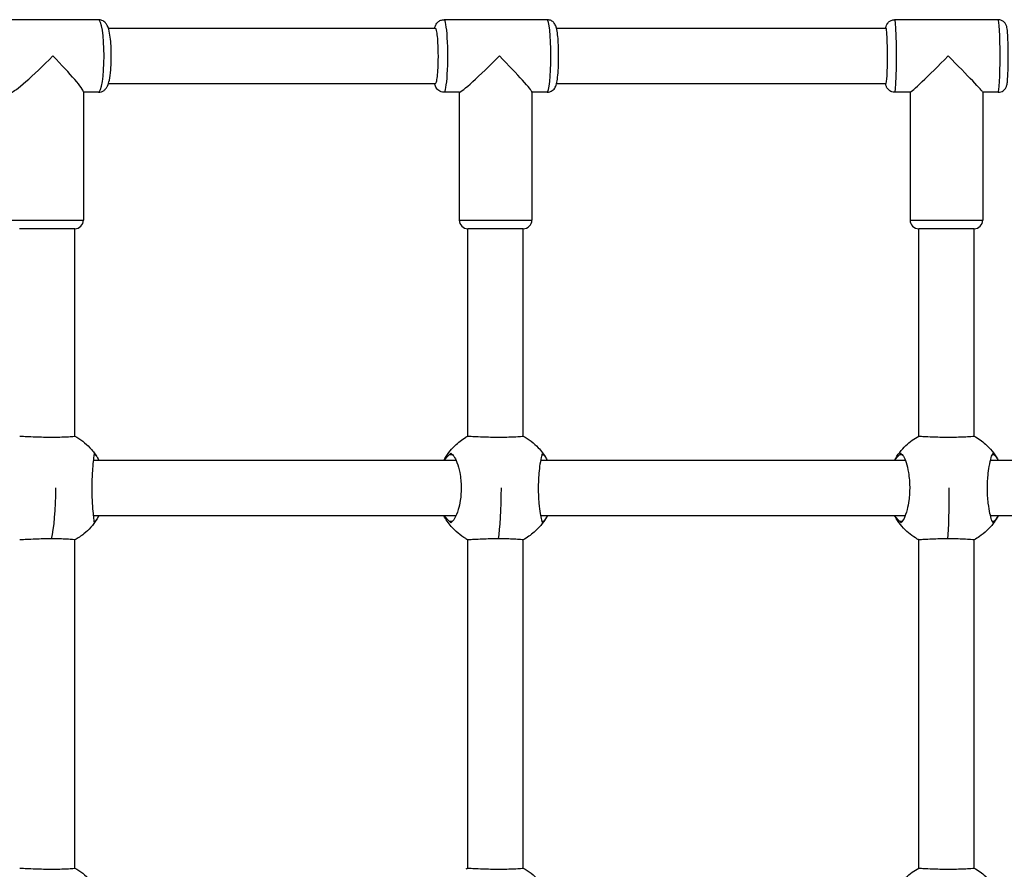
# Model space of a CAD drawing. Units: millimetres. Extents: x -3362 to 3338, y -1845 to 1955.
# Drawn here: x -411 to -126, y 132 to 378 of the extents above; entities that cross this region are included whole.
import ezdxf

# ---------------------------------------------------------------- set-up
doc = ezdxf.new("R2010")
doc.units = ezdxf.units.MM
doc.header["$LTSCALE"] = 33.333333
doc.layers.add('SW_Toestellen', color=2, linetype='Continuous')

msp = doc.modelspace()

# ---------------------------------------------------------------- linework, layer by layer
at = {"layer": 'SW_Toestellen'}
for p, q in [((-388.6, 377.54), (-418.23, 377.54)), ((-258.74, 377.54), (-288.57, 377.54)), ((-128.19, 377.54), (-158.15, 377.54)), ((-291.05, 375.04), (-385.69, 375.04)), ((-160.65, 375.04), (-255.99, 375.04)), ((-392.92, 356.67), (-392.92, 319.54)), ((-388.6, 356.54), (-392.92, 356.54)), ((-385.69, 359.04), (-291.05, 359.04)), ((-284.1, 356.54), (-288.57, 356.54)), ((-284.15, 356.54), (-284.15, 319.54)), ((-263.15, 356.6), (-263.15, 319.54)), ((-258.74, 356.54), (-263.15, 356.54)), ((-255.99, 359.04), (-160.65, 359.04)), ((-153.66, 356.54), (-158.15, 356.54)), ((-153.67, 356.54), (-153.67, 319.54)), ((-132.67, 356.56), (-132.67, 319.54)), ((-128.19, 356.54), (-132.67, 356.54)), ((-413.92, 319.54), (-392.92, 319.54)), ((-284.15, 319.54), (-263.15, 319.54)), ((-153.67, 319.54), (-132.67, 319.54)), ((-395.42, 317.04), (-411.42, 317.04)), ((-395.42, 257.04), (-395.42, 317.04)), ((-281.65, 257.04), (-281.65, 317.04)), ((-265.65, 317.04), (-281.65, 317.04)), ((-265.65, 257.04), (-265.65, 317.04)), ((-151.17, 257.04), (-151.17, 317.04)), ((-135.17, 317.04), (-151.17, 317.04)), ((-135.17, 257.04), (-135.17, 317.04)), ((-389.77, 251.77), (-389.52, 251.77)), ((-286.96, 251.77), (-286.23, 251.77)), ((-260.15, 251.77), (-259.8, 251.77)), ((-156.67, 251.77), (-156.03, 251.77)), ((-129.85, 251.77), (-129.4, 251.77)), ((-288.57, 250.04), (-388.49, 250.04)), ((-158.15, 250.04), (-258.67, 250.04)), ((-27.33, 250.04), (-128.17, 250.04)), ((-388.49, 234.04), (-288.57, 234.04)), ((-258.67, 234.04), (-158.15, 234.04)), ((-128.17, 234.04), (-27.33, 234.04)), ((-389.52, 232.31), (-389.77, 232.31)), ((-286.23, 232.31), (-286.96, 232.31)), ((-259.8, 232.31), (-260.15, 232.31)), ((-156.03, 232.31), (-156.67, 232.31)), ((-129.4, 232.31), (-129.85, 232.31)), ((-395.42, 132.04), (-395.42, 227.05)), ((-281.65, 132.04), (-281.65, 227.05)), ((-265.65, 132.04), (-265.65, 227.05)), ((-151.17, 132.04), (-151.17, 227.04)), ((-135.17, 132.04), (-135.17, 227.04))]:
    msp.add_line(p, q, dxfattribs=at)
for centre, start, end in [((-395.42, 319.54), 270, 0), ((-281.65, 319.54), 180, 270), ((-265.65, 319.54), 270, 0), ((-151.17, 319.54), 180, 270), ((-135.17, 319.54), 270, 0)]:
    msp.add_arc(centre, 2.5, start, end, dxfattribs=at)
for centre, major_axis, ratio, start_param, end_param in [((-388.6, 367.04), (0, 10.5), 0.156434, 3.141593, 6.283185), ((-288.57, 367.04), (0, -10.5), 0.104528, 0, 3.141593), ((-258.74, 367.04), (0, 10.5), 0.104528, 3.141593, 6.283185), ((-158.15, 367.04), (0, -10.5), 0.052336, 0, 3.141593), ((-128.19, 367.04), (0, 10.5), 0.052336, 3.141593, 6.283185), ((-403.42, 367.04), (-10.47, -10.47), 0.078702, 0.07854, 1.649336), ((-403.42, 367.04), (-10.47, 10.47), 0.078702, 3.220132, 4.633849), ((-273.65, 367.04), (-10.49, -10.49), 0.052408, 0.05236, 1.623156), ((-273.65, 367.04), (-10.49, 10.49), 0.052408, 3.193953, 4.660029), ((-143.17, 367.04), (-10.5, -10.5), 0.026186, 0.02618, 1.596976), ((-143.17, 367.04), (-10.5, 10.5), 0.026186, 3.167773, 4.686209), ((-403.42, 242.04), (0, 17), 0.147232, 3.665191, 4.712389), ((-273.65, 242.04), (0, 17), 0.09838, 3.665191, 4.712389), ((-143.17, 242.04), (0, 17), 0.049257, 3.665191, 4.712389)]:
    msp.add_ellipse(centre, major_axis=major_axis, ratio=ratio, start_param=start_param, end_param=end_param, dxfattribs=at)
for points, knots in [([(-388.6, 356.54), (-388.29, 356.54), (-387.97, 356.6), (-387.41, 356.8), (-387.16, 356.95), (-386.72, 357.28), (-386.54, 357.46), (-386.2, 357.9), (-386.07, 358.13), (-385.69, 358.91), (-385.56, 359.43), (-385.24, 360.88), (-385.11, 361.9), (-384.94, 363.91), (-384.89, 364.84), (-384.84, 366.74), (-384.85, 367.69), (-384.9, 369.54), (-384.96, 370.44), (-385.11, 372.14), (-385.21, 372.93), (-385.5, 374.47), (-385.63, 375.13), (-386.17, 376.13), (-386.32, 376.37), (-386.8, 376.88), (-387.11, 377.15), (-387.87, 377.46), (-388.22, 377.54), (-388.59, 377.54), (-388.6, 377.54), (-388.6, 377.54)], [3.141593, 3.141593, 3.141593, 3.141593, 3.196663, 3.196663, 3.257439, 3.257439, 3.335491, 3.335491, 3.455765, 3.455765, 3.765475, 3.765475, 4.217576, 4.217576, 4.564663, 4.564663, 4.900721, 4.900721, 5.237315, 5.237315, 5.586389, 5.586389, 5.999573, 5.999573, 6.118541, 6.118541, 6.219085, 6.219085, 6.281785, 6.281785, 6.283185, 6.283185, 6.283185, 6.283185]), ([(-291.32, 375.04), (-291.31, 375.07), (-291.3, 375.09), (-291.22, 375.41), (-291.15, 375.69), (-290.86, 376.21), (-290.78, 376.34), (-290.52, 376.69), (-290.31, 376.93), (-289.7, 377.3), (-289.38, 377.44), (-288.88, 377.53), (-288.72, 377.54), (-288.57, 377.54)], [5.8899008, 5.8899008, 5.8899008, 5.8899008, 5.9045124, 5.9045124, 6.0938489, 6.0938489, 6.1481764, 6.1481764, 6.2189829, 6.2189829, 6.2647856, 6.2647856, 6.2831853, 6.2831853, 6.2831853, 6.2831853]), ([(-258.74, 356.54), (-258.45, 356.54), (-258.16, 356.59), (-257.64, 356.77), (-257.41, 356.9), (-257.01, 357.18), (-256.85, 357.34), (-256.57, 357.67), (-256.47, 357.84), (-256.26, 358.21), (-256.19, 358.4), (-255.93, 359.15), (-255.85, 359.67), (-255.65, 361.06), (-255.57, 361.94), (-255.47, 363.74), (-255.43, 364.64), (-255.4, 366.46), (-255.4, 367.38), (-255.42, 369.19), (-255.45, 370.07), (-255.54, 371.72), (-255.61, 372.49), (-255.76, 373.92), (-255.86, 374.53), (-256.09, 375.41), (-256.16, 375.69), (-256.45, 376.21), (-256.53, 376.34), (-256.79, 376.69), (-257, 376.93), (-257.61, 377.3), (-257.93, 377.44), (-258.43, 377.53), (-258.58, 377.54), (-258.74, 377.54)], [3.141593, 3.141593, 3.141593, 3.141593, 3.176727, 3.176727, 3.215361, 3.215361, 3.264003, 3.264003, 3.329309, 3.329309, 3.43637, 3.43637, 3.788375, 3.788375, 4.192617, 4.192617, 4.532346, 4.532346, 4.863539, 4.863539, 5.194471, 5.194471, 5.532525, 5.532525, 5.904512, 5.904512, 6.093849, 6.093849, 6.148176, 6.148176, 6.218983, 6.218983, 6.264786, 6.264786, 6.283185, 6.283185, 6.283185, 6.283185]), ([(-160.75, 375.04), (-160.74, 375.13), (-160.72, 375.22), (-160.67, 375.47), (-160.64, 375.63), (-160.45, 376.09), (-160.37, 376.27), (-160.04, 376.71), (-159.85, 376.93), (-159.28, 377.29), (-158.98, 377.43), (-158.48, 377.53), (-158.31, 377.54), (-158.15, 377.54)], [5.9674401, 5.9674401, 5.9674401, 5.9674401, 6.0363434, 6.0363434, 6.1597643, 6.1597643, 6.2144432, 6.2144432, 6.2498885, 6.2498885, 6.2731268, 6.2731268, 6.2831853, 6.2831853, 6.2831853, 6.2831853]), ([(-128.19, 356.54), (-127.92, 356.54), (-127.65, 356.59), (-127.16, 356.75), (-126.94, 356.87), (-126.55, 357.13), (-126.4, 357.28), (-126.13, 357.59), (-126.04, 357.73), (-125.89, 358), (-125.84, 358.11), (-125.75, 358.35), (-125.72, 358.46), (-125.63, 358.79), (-125.6, 358.97), (-125.52, 359.56), (-125.48, 360.01), (-125.4, 361.19), (-125.36, 361.94), (-125.31, 363.55), (-125.3, 364.39), (-125.27, 366.13), (-125.27, 367.02), (-125.28, 368.78), (-125.29, 369.64), (-125.33, 371.26), (-125.36, 372.01), (-125.43, 373.36), (-125.47, 373.94), (-125.55, 374.75), (-125.58, 375.01), (-125.68, 375.47), (-125.7, 375.63), (-125.9, 376.09), (-125.97, 376.27), (-126.3, 376.71), (-126.49, 376.93), (-127.06, 377.29), (-127.36, 377.43), (-127.87, 377.53), (-128.03, 377.54), (-128.19, 377.54)], [3.141593, 3.141593, 3.141593, 3.141593, 3.158569, 3.158569, 3.177258, 3.177258, 3.201329, 3.201329, 3.234105, 3.234105, 3.275802, 3.275802, 3.337619, 3.337619, 3.488422, 3.488422, 3.802582, 3.802582, 4.161522, 4.161522, 4.492335, 4.492335, 4.818219, 4.818219, 5.143586, 5.143586, 5.471783, 5.471783, 5.812434, 5.812434, 6.036343, 6.036343, 6.159764, 6.159764, 6.214443, 6.214443, 6.249889, 6.249889, 6.273127, 6.273127, 6.283185, 6.283185, 6.283185, 6.283185]), ([(-291.05, 359.04), (-290.95, 359.04), (-290.86, 359.21), (-290.66, 359.88), (-290.57, 360.43), (-290.41, 361.83), (-290.34, 362.68), (-290.27, 364.15), (-290.25, 364.71), (-290.22, 365.86), (-290.21, 366.45), (-290.21, 367.04), (-290.21, 368.08), (-290.24, 369.12), (-290.32, 371.04), (-290.38, 371.92), (-290.53, 373.4), (-290.62, 373.99), (-290.82, 374.81), (-290.93, 375.03), (-291.04, 375.04), (-291.05, 375.04), (-291.05, 375.04)], [3.781745, 3.781745, 3.781745, 3.781745, 4.061842, 4.061842, 4.374802, 4.374802, 4.687646, 4.687646, 4.864626, 4.864626, 5.04168, 5.04168, 5.04168, 5.354124, 5.354124, 5.666387, 5.666387, 5.978518, 5.978518, 6.290585, 6.290585, 6.302248, 6.302248, 6.302248, 6.302248]), ([(-160.65, 359.04), (-160.6, 359.04), (-160.55, 359.21), (-160.45, 359.88), (-160.4, 360.43), (-160.32, 361.83), (-160.29, 362.68), (-160.25, 364.15), (-160.24, 364.71), (-160.23, 365.86), (-160.23, 366.45), (-160.23, 367.04), (-160.23, 368.08), (-160.24, 369.12), (-160.28, 371.04), (-160.31, 371.92), (-160.39, 373.4), (-160.43, 373.99), (-160.53, 374.81), (-160.58, 375.03), (-160.64, 375.04), (-160.64, 375.04), (-160.65, 375.04)], [3.781745, 3.781745, 3.781745, 3.781745, 4.061806, 4.061806, 4.37478, 4.37478, 4.687642, 4.687642, 4.864621, 4.864621, 5.04168, 5.04168, 5.04168, 5.35412, 5.35412, 5.666369, 5.666369, 5.978484, 5.978484, 6.290542, 6.290542, 6.302248, 6.302248, 6.302248, 6.302248]), ([(-288.57, 356.54), (-288.86, 356.54), (-289.15, 356.59), (-289.67, 356.77), (-289.9, 356.9), (-290.3, 357.18), (-290.46, 357.34), (-290.74, 357.67), (-290.84, 357.84), (-291.05, 358.21), (-291.12, 358.4), (-291.23, 358.74), (-291.28, 358.89), (-291.32, 359.04)], [3.1415927, 3.1415927, 3.1415927, 3.1415927, 3.1767271, 3.1767271, 3.2153614, 3.2153614, 3.264003, 3.264003, 3.3293089, 3.3293089, 3.4363704, 3.4363704, 3.5348771, 3.5348771, 3.5348771, 3.5348771]), ([(-158.15, 356.54), (-158.42, 356.54), (-158.7, 356.59), (-159.19, 356.75), (-159.4, 356.87), (-159.8, 357.13), (-159.95, 357.28), (-160.21, 357.59), (-160.3, 357.73), (-160.45, 358), (-160.5, 358.11), (-160.59, 358.35), (-160.63, 358.46), (-160.7, 358.75), (-160.73, 358.89), (-160.75, 359.04)], [3.1415927, 3.1415927, 3.1415927, 3.1415927, 3.1585688, 3.1585688, 3.1772584, 3.1772584, 3.2013292, 3.2013292, 3.2341052, 3.2341052, 3.2758017, 3.2758017, 3.3376194, 3.3376194, 3.4573379, 3.4573379, 3.4573379, 3.4573379]), ([(-411.37, 257.04), (-411.3, 257.04), (-411.15, 257.04), (-410.56, 257.02), (-410, 256.99), (-408.56, 256.92), (-407.7, 256.88), (-406.04, 256.83), (-405.29, 256.8), (-403.96, 256.78), (-403.4, 256.77), (-402.34, 256.76), (-401.84, 256.76), (-400.79, 256.77), (-400.26, 256.78), (-399.02, 256.81), (-398.36, 256.83), (-397.02, 256.9), (-396.43, 256.93), (-395.63, 257), (-395.43, 257.02), (-395.42, 257.03), (-395.42, 257.04), (-395.42, 257.04), (-395.42, 257.04)], [2.612488, 2.612488, 2.612488, 2.612488, 2.81059, 2.81059, 3.127874, 3.127874, 3.443345, 3.443345, 3.677109, 3.677109, 3.844784, 3.844784, 3.996865, 3.996865, 4.168377, 4.168377, 4.413993, 4.413993, 4.733323, 4.733323, 5.040454, 5.040454, 5.040454, 5.046948, 5.046948, 5.046948, 5.046948]), ([(-395.42, 257.04), (-393.81, 256.17), (-392.32, 255.03), (-390.34, 252.94), (-389.69, 252.1), (-389.12, 251.21)], [0.2395858, 0.2395858, 0.2395858, 0.2395858, 0.7878278, 0.7878278, 1.1043226, 1.1043226, 1.1043226, 1.1043226]), ([(-288.64, 250.04), (-287.81, 251.6), (-286.73, 253.04), (-284.49, 255.2), (-283.41, 256.03), (-282.25, 256.7)], [0.4942315, 0.4942315, 0.4942315, 0.4942315, 1.0234153, 1.0234153, 1.4261037, 1.4261037, 1.4261037, 1.4261037]), ([(-281.64, 257.04), (-281.61, 257.04), (-281.49, 257.04), (-280.98, 257.02), (-280.47, 256.99), (-279.12, 256.92), (-278.29, 256.88), (-276.67, 256.83), (-275.93, 256.8), (-274.61, 256.78), (-274.06, 256.77), (-272.99, 256.76), (-272.49, 256.76), (-271.43, 256.77), (-270.89, 256.78), (-269.62, 256.81), (-268.93, 256.83), (-267.53, 256.9), (-266.88, 256.93), (-265.99, 257), (-265.73, 257.02), (-265.67, 257.03), (-265.66, 257.04), (-265.65, 257.04), (-265.65, 257.04)], [2.612488, 2.612488, 2.612488, 2.612488, 2.81059, 2.81059, 3.127874, 3.127874, 3.443345, 3.443345, 3.677109, 3.677109, 3.844784, 3.844784, 3.996865, 3.996865, 4.168377, 4.168377, 4.413993, 4.413993, 4.733323, 4.733323, 5.040454, 5.040454, 5.040454, 5.088902, 5.088902, 5.088902, 5.088902]), ([(-265.65, 257.04), (-264.04, 256.18), (-262.54, 255.03), (-260.4, 252.76), (-259.61, 251.7), (-258.96, 250.58)], [0.1896417, 0.1896417, 0.1896417, 0.1896417, 0.7392465, 0.7392465, 1.1282058, 1.1282058, 1.1282058, 1.1282058]), ([(-158.17, 250.04), (-157.32, 251.65), (-156.19, 253.13), (-153.77, 255.42), (-152.51, 256.33), (-151.17, 257.04)], [0.276526, 0.276526, 0.276526, 0.276526, 0.821534, 0.821534, 1.277043, 1.277043, 1.277043, 1.277043]), ([(-151.17, 257.04), (-151.17, 257.04), (-151.09, 257.04), (-150.67, 257.02), (-150.2, 256.99), (-148.94, 256.92), (-148.15, 256.88), (-146.57, 256.83), (-145.85, 256.8), (-144.55, 256.78), (-143.99, 256.77), (-142.93, 256.76), (-142.42, 256.76), (-141.36, 256.77), (-140.8, 256.78), (-139.51, 256.81), (-138.79, 256.83), (-137.33, 256.9), (-136.64, 256.93), (-135.65, 257), (-135.34, 257.02), (-135.22, 257.03), (-135.19, 257.04), (-135.17, 257.04), (-135.17, 257.04)], [2.615405, 2.615405, 2.615405, 2.615405, 2.81059, 2.81059, 3.127874, 3.127874, 3.443345, 3.443345, 3.677109, 3.677109, 3.844784, 3.844784, 3.996865, 3.996865, 4.168377, 4.168377, 4.413993, 4.413993, 4.733323, 4.733323, 5.040454, 5.040454, 5.040454, 5.13093, 5.13093, 5.13093, 5.13093]), ([(-135.17, 257.04), (-133.98, 256.41), (-132.86, 255.62), (-130.49, 253.51), (-129.32, 252.06), (-128.33, 250.33), (-128.24, 250.17), (-128.16, 250.02)], [0.134251, 0.134251, 0.134251, 0.134251, 0.539517, 0.539517, 1.085358, 1.085358, 1.138205, 1.138205, 1.138205, 1.138205]), ([(-389.75, 232.1), (-389.76, 232.23), (-389.8, 232.49), (-389.89, 233.31), (-389.96, 233.92), (-390.12, 235.5), (-390.2, 236.5), (-390.32, 238.3), (-390.35, 239.03), (-390.4, 240.42), (-390.41, 241.07), (-390.42, 242.36), (-390.41, 242.99), (-390.38, 244.33), (-390.36, 245.02), (-390.27, 246.61), (-390.21, 247.49), (-390.05, 249.33), (-389.96, 250.21), (-389.82, 251.43), (-389.77, 251.81), (-389.75, 251.99)], [-2.94494, -2.94494, -2.94494, -2.94494, -2.668119, -2.668119, -2.330984, -2.330984, -1.956429, -1.956429, -1.723335, -1.723335, -1.527565, -1.527565, -1.335838, -1.335838, -1.121395, -1.121395, -0.818436, -0.818436, -0.407725, -0.407725, -0.044628, -0.044628, -0.044628, -0.044628]), ([(-389.52, 251.77), (-389.57, 251.83), (-389.61, 251.88), (-389.67, 251.95), (-389.7, 251.98), (-389.73, 252), (-389.74, 252), (-389.75, 251.99)], [-0.09474273, -0.09474273, -0.09474273, -0.09474273, -0.06200739, -0.06200739, -0.03313228, -0.03313228, -0.0040367, -0.0040367, -0.0040367, -0.0040367]), ([(-389.52, 251.77), (-389.22, 251.38), (-388.94, 250.94), (-388.62, 250.31), (-388.54, 250.16), (-388.48, 250)], [-2.4166482, -2.4166482, -2.4166482, -2.4166482, -2.1960082, -2.1960082, -2.1300506, -2.1300506, -2.1300506, -2.1300506]), ([(-286.53, 251.99), (-286.54, 252), (-286.56, 252), (-286.62, 251.99), (-286.66, 251.98), (-286.77, 251.92), (-286.86, 251.86), (-286.96, 251.77)], [-0.09108593, -0.09108593, -0.09108593, -0.09108593, -0.07153712, -0.07153712, -0.04713461, -0.04713461, -0.00000053, -0.00000053, -0.00000053, -0.00000053]), ([(-286.53, 251.99), (-286.27, 251.85), (-286.01, 251.6), (-285.43, 250.78), (-285.12, 250.17), (-284.52, 248.58), (-284.23, 247.59), (-283.89, 245.78), (-283.78, 245.05), (-283.65, 243.67), (-283.62, 243.02), (-283.6, 241.73), (-283.62, 241.09), (-283.7, 239.76), (-283.78, 239.07), (-284.03, 237.47), (-284.22, 236.6), (-284.76, 234.76), (-285.13, 233.88), (-285.85, 232.66), (-286.19, 232.27), (-286.53, 232.1)], [-2.94494, -2.94494, -2.94494, -2.94494, -2.668119, -2.668119, -2.330984, -2.330984, -1.956429, -1.956429, -1.723335, -1.723335, -1.527565, -1.527565, -1.335838, -1.335838, -1.121395, -1.121395, -0.818436, -0.818436, -0.407725, -0.407725, -0.044628, -0.044628, -0.044628, -0.044628]), ([(-260.07, 232.1), (-260.13, 232.23), (-260.21, 232.49), (-260.4, 233.31), (-260.52, 233.92), (-260.77, 235.5), (-260.9, 236.5), (-261.06, 238.3), (-261.11, 239.03), (-261.17, 240.42), (-261.19, 241.07), (-261.2, 242.36), (-261.19, 242.99), (-261.15, 244.33), (-261.11, 245.02), (-261, 246.61), (-260.9, 247.49), (-260.67, 249.33), (-260.52, 250.21), (-260.26, 251.43), (-260.15, 251.81), (-260.07, 251.99)], [-2.94494, -2.94494, -2.94494, -2.94494, -2.668119, -2.668119, -2.330984, -2.330984, -1.956429, -1.956429, -1.723335, -1.723335, -1.527565, -1.527565, -1.335838, -1.335838, -1.121395, -1.121395, -0.818436, -0.818436, -0.407725, -0.407725, -0.044628, -0.044628, -0.044628, -0.044628]), ([(-259.8, 251.77), (-259.85, 251.83), (-259.89, 251.88), (-259.97, 251.95), (-260, 251.98), (-260.05, 252), (-260.06, 252), (-260.07, 251.99)], [-0.09474273, -0.09474273, -0.09474273, -0.09474273, -0.06200739, -0.06200739, -0.03313228, -0.03313228, -0.0040367, -0.0040367, -0.0040367, -0.0040367]), ([(-259.8, 251.77), (-259.47, 251.38), (-259.16, 250.94), (-258.81, 250.31), (-258.73, 250.16), (-258.65, 250)], [-2.4166482, -2.4166482, -2.4166482, -2.4166482, -2.1960082, -2.1960082, -2.1300506, -2.1300506, -2.1300506, -2.1300506]), ([(-156.28, 251.99), (-156.29, 252), (-156.31, 252), (-156.36, 251.99), (-156.39, 251.98), (-156.5, 251.92), (-156.58, 251.86), (-156.67, 251.77)], [-0.09108593, -0.09108593, -0.09108593, -0.09108593, -0.07153712, -0.07153712, -0.04713461, -0.04713461, -0.00000053, -0.00000053, -0.00000053, -0.00000053]), ([(-156.28, 251.99), (-156.07, 251.85), (-155.85, 251.6), (-155.37, 250.78), (-155.11, 250.17), (-154.59, 248.58), (-154.34, 247.59), (-154.04, 245.78), (-153.95, 245.05), (-153.84, 243.67), (-153.81, 243.02), (-153.79, 241.73), (-153.81, 241.09), (-153.88, 239.76), (-153.95, 239.07), (-154.16, 237.47), (-154.33, 236.6), (-154.8, 234.76), (-155.11, 233.88), (-155.72, 232.66), (-156.01, 232.27), (-156.28, 232.1)], [-2.94494, -2.94494, -2.94494, -2.94494, -2.668119, -2.668119, -2.330984, -2.330984, -1.956429, -1.956429, -1.723335, -1.723335, -1.527565, -1.527565, -1.335838, -1.335838, -1.121395, -1.121395, -0.818436, -0.818436, -0.407725, -0.407725, -0.044628, -0.044628, -0.044628, -0.044628]), ([(-129.71, 232.1), (-129.82, 232.23), (-129.95, 232.49), (-130.24, 233.31), (-130.41, 233.92), (-130.75, 235.5), (-130.91, 236.5), (-131.12, 238.3), (-131.19, 239.03), (-131.27, 240.42), (-131.29, 241.07), (-131.3, 242.36), (-131.29, 242.99), (-131.23, 244.33), (-131.19, 245.02), (-131.04, 246.61), (-130.92, 247.49), (-130.61, 249.33), (-130.4, 250.21), (-130.03, 251.43), (-129.86, 251.81), (-129.71, 251.99)], [-2.94494, -2.94494, -2.94494, -2.94494, -2.668119, -2.668119, -2.330984, -2.330984, -1.956429, -1.956429, -1.723335, -1.723335, -1.527565, -1.527565, -1.335838, -1.335838, -1.121395, -1.121395, -0.818436, -0.818436, -0.407725, -0.407725, -0.044628, -0.044628, -0.044628, -0.044628]), ([(-129.4, 251.77), (-129.45, 251.83), (-129.5, 251.88), (-129.59, 251.95), (-129.62, 251.98), (-129.68, 252), (-129.7, 252), (-129.71, 251.99)], [-0.09474273, -0.09474273, -0.09474273, -0.09474273, -0.06200739, -0.06200739, -0.03313228, -0.03313228, -0.0040367, -0.0040367, -0.0040367, -0.0040367]), ([(-129.4, 251.77), (-129.04, 251.38), (-128.71, 250.94), (-128.32, 250.31), (-128.24, 250.16), (-128.15, 250)], [-2.4166482, -2.4166482, -2.4166482, -2.4166482, -2.1960082, -2.1960082, -2.1300506, -2.1300506, -2.1300506, -2.1300506]), ([(-282.25, 227.38), (-283.83, 228.31), (-285.28, 229.51), (-287.32, 231.86), (-288.05, 232.92), (-288.64, 234.04)], [0, 0, 0, 0, 0.550918, 0.550918, 0.9318272, 0.9318272, 0.9318272, 0.9318272]), ([(-286.96, 232.31), (-287.39, 232.7), (-287.79, 233.14), (-288.27, 233.78), (-288.37, 233.93), (-288.48, 234.08)], [-2.4166482, -2.4166482, -2.4166482, -2.4166482, -2.1960082, -2.1960082, -2.1300506, -2.1300506, -2.1300506, -2.1300506]), ([(-151.17, 227.04), (-151.25, 227.09), (-151.33, 227.13), (-151.65, 227.3), (-151.88, 227.44), (-152.81, 228.02), (-153.48, 228.5), (-155.51, 230.2), (-156.73, 231.63), (-157.85, 233.47), (-158.02, 233.75), (-158.17, 234.04)], [0.005553, 0.005553, 0.005553, 0.005553, 0.032749, 0.032749, 0.114357, 0.114357, 0.359752, 0.359752, 0.909003, 0.909003, 1.007202, 1.007202, 1.007202, 1.007202]), ([(-156.67, 232.31), (-157.08, 232.7), (-157.46, 233.14), (-157.91, 233.78), (-158.01, 233.93), (-158.1, 234.08)], [-2.4166482, -2.4166482, -2.4166482, -2.4166482, -2.1960082, -2.1960082, -2.1300506, -2.1300506, -2.1300506, -2.1300506]), ([(-128.16, 234.07), (-128.27, 233.87), (-128.38, 233.67), (-128.84, 232.87), (-129.23, 232.3), (-130.75, 230.29), (-132.12, 229), (-134.13, 227.64), (-134.64, 227.32), (-135.17, 227.04)], [0.022889, 0.022889, 0.022889, 0.022889, 0.091568, 0.091568, 0.297943, 0.297943, 0.847853, 0.847853, 1.027541, 1.027541, 1.027541, 1.027541]), ([(-389.12, 232.88), (-390.11, 231.33), (-391.37, 229.92), (-393.62, 228.12), (-394.5, 227.54), (-395.42, 227.05)], [0, 0, 0, 0, 0.5513876, 0.5513876, 0.8647121, 0.8647121, 0.8647121, 0.8647121]), ([(-389.75, 232.1), (-389.75, 232.09), (-389.74, 232.09), (-389.72, 232.09), (-389.7, 232.1), (-389.64, 232.16), (-389.59, 232.23), (-389.52, 232.31)], [-0.09108593, -0.09108593, -0.09108593, -0.09108593, -0.07153712, -0.07153712, -0.04713461, -0.04713461, -0.00000053, -0.00000053, -0.00000053, -0.00000053]), ([(-286.96, 232.31), (-286.89, 232.25), (-286.83, 232.2), (-286.72, 232.13), (-286.67, 232.11), (-286.59, 232.08), (-286.55, 232.08), (-286.53, 232.1)], [-0.09474273, -0.09474273, -0.09474273, -0.09474273, -0.06200739, -0.06200739, -0.03313228, -0.03313228, -0.0040367, -0.0040367, -0.0040367, -0.0040367]), ([(-258.96, 233.5), (-259.89, 231.91), (-261.09, 230.46), (-263.44, 228.4), (-264.52, 227.65), (-265.65, 227.04)], [0, 0, 0, 0, 0.5513714, 0.5513714, 0.9385535, 0.9385535, 0.9385535, 0.9385535]), ([(-260.07, 232.1), (-260.06, 232.09), (-260.05, 232.09), (-260.03, 232.09), (-260.01, 232.1), (-259.93, 232.16), (-259.87, 232.23), (-259.8, 232.31)], [-0.09108593, -0.09108593, -0.09108593, -0.09108593, -0.07153712, -0.07153712, -0.04713461, -0.04713461, -0.00000053, -0.00000053, -0.00000053, -0.00000053]), ([(-156.67, 232.31), (-156.61, 232.25), (-156.55, 232.2), (-156.45, 232.13), (-156.4, 232.11), (-156.33, 232.08), (-156.3, 232.08), (-156.28, 232.1)], [-0.09474273, -0.09474273, -0.09474273, -0.09474273, -0.06200739, -0.06200739, -0.03313228, -0.03313228, -0.0040367, -0.0040367, -0.0040367, -0.0040367]), ([(-129.71, 232.1), (-129.7, 232.09), (-129.69, 232.09), (-129.66, 232.09), (-129.63, 232.1), (-129.55, 232.16), (-129.48, 232.23), (-129.4, 232.31)], [-0.09108593, -0.09108593, -0.09108593, -0.09108593, -0.07153712, -0.07153712, -0.04713461, -0.04713461, -0.00000053, -0.00000053, -0.00000053, -0.00000053]), ([(-402.17, 227.32), (-402.4, 227.32), (-402.64, 227.32), (-403.44, 227.31), (-404, 227.31), (-405.33, 227.28), (-406.09, 227.26), (-407.77, 227.2), (-408.63, 227.16), (-410.01, 227.09), (-410.53, 227.07), (-411.14, 227.04), (-411.3, 227.04), (-411.37, 227.04)], [1.127607, 1.127607, 1.127607, 1.127607, 1.198892, 1.198892, 1.367298, 1.367298, 1.603339, 1.603339, 1.922597, 1.922597, 2.219819, 2.219819, 2.427915, 2.427915, 2.427915, 2.427915]), ([(-395.42, 227.05), (-395.42, 227.05), (-395.42, 227.05), (-395.42, 227.05), (-395.43, 227.06), (-395.65, 227.09), (-396.47, 227.15), (-397.07, 227.19), (-398.4, 227.25), (-399.07, 227.28), (-400.29, 227.3), (-400.83, 227.31), (-401.64, 227.32), (-401.9, 227.32), (-402.17, 227.32)], [5.033953, 5.033953, 5.033953, 5.033953, 5.040447, 5.040447, 5.040447, 5.357761, 5.357761, 5.673465, 5.673465, 5.916587, 5.916587, 6.087285, 6.087285, 6.168055, 6.168055, 6.168055, 6.168055]), ([(-272.82, 227.32), (-273.05, 227.32), (-273.29, 227.32), (-274.09, 227.31), (-274.65, 227.31), (-275.97, 227.28), (-276.72, 227.26), (-278.35, 227.2), (-279.18, 227.16), (-280.48, 227.09), (-280.96, 227.07), (-281.48, 227.04), (-281.6, 227.04), (-281.64, 227.04)], [1.127607, 1.127607, 1.127607, 1.127607, 1.198892, 1.198892, 1.367298, 1.367298, 1.603339, 1.603339, 1.922597, 1.922597, 2.219819, 2.219819, 2.427915, 2.427915, 2.427915, 2.427915]), ([(-265.65, 227.05), (-265.65, 227.05), (-265.66, 227.05), (-265.67, 227.05), (-265.73, 227.06), (-266.01, 227.09), (-266.93, 227.15), (-267.58, 227.19), (-268.98, 227.25), (-269.66, 227.28), (-270.92, 227.3), (-271.46, 227.31), (-272.28, 227.32), (-272.55, 227.32), (-272.82, 227.32)], [4.992004, 4.992004, 4.992004, 4.992004, 5.040447, 5.040447, 5.040447, 5.357761, 5.357761, 5.673465, 5.673465, 5.916587, 5.916587, 6.087285, 6.087285, 6.168055, 6.168055, 6.168055, 6.168055]), ([(-142.75, 227.32), (-142.99, 227.32), (-143.23, 227.32), (-144.03, 227.31), (-144.58, 227.31), (-145.89, 227.28), (-146.62, 227.26), (-148.21, 227.2), (-149, 227.16), (-150.21, 227.09), (-150.64, 227.07), (-151.08, 227.04), (-151.17, 227.04), (-151.17, 227.04)], [1.127607, 1.127607, 1.127607, 1.127607, 1.198892, 1.198892, 1.367298, 1.367298, 1.603339, 1.603339, 1.922597, 1.922597, 2.219819, 2.219819, 2.424998, 2.424998, 2.424998, 2.424998]), ([(-135.17, 227.04), (-135.17, 227.04), (-135.19, 227.05), (-135.22, 227.05), (-135.34, 227.06), (-135.67, 227.09), (-136.69, 227.15), (-137.38, 227.19), (-138.84, 227.25), (-139.55, 227.28), (-140.84, 227.3), (-141.39, 227.31), (-142.22, 227.32), (-142.49, 227.32), (-142.75, 227.32)], [4.949988, 4.949988, 4.949988, 4.949988, 5.040447, 5.040447, 5.040447, 5.357761, 5.357761, 5.673465, 5.673465, 5.916587, 5.916587, 6.087285, 6.087285, 6.168055, 6.168055, 6.168055, 6.168055]), ([(-411.37, 132.04), (-411.3, 132.04), (-411.15, 132.04), (-410.56, 132.02), (-410, 131.99), (-408.56, 131.92), (-407.7, 131.88), (-406.04, 131.83), (-405.29, 131.8), (-403.96, 131.78), (-403.4, 131.77), (-402.34, 131.76), (-401.84, 131.76), (-400.79, 131.77), (-400.26, 131.78), (-399.02, 131.81), (-398.36, 131.83), (-397.02, 131.9), (-396.43, 131.93), (-395.63, 132), (-395.43, 132.02), (-395.42, 132.03), (-395.42, 132.04), (-395.42, 132.04), (-395.42, 132.04)], [2.612488, 2.612488, 2.612488, 2.612488, 2.81059, 2.81059, 3.127874, 3.127874, 3.443345, 3.443345, 3.677109, 3.677109, 3.844784, 3.844784, 3.996865, 3.996865, 4.168377, 4.168377, 4.413993, 4.413993, 4.733323, 4.733323, 5.040454, 5.040454, 5.040454, 5.046948, 5.046948, 5.046948, 5.046948]), ([(-395.42, 132.04), (-393.81, 131.17), (-392.32, 130.03), (-390.34, 127.94), (-389.69, 127.1), (-389.12, 126.21)], [0.2395858, 0.2395858, 0.2395858, 0.2395858, 0.7878278, 0.7878278, 1.1043226, 1.1043226, 1.1043226, 1.1043226]), ([(-281.64, 132.04), (-281.61, 132.04), (-281.49, 132.04), (-280.98, 132.02), (-280.47, 131.99), (-279.12, 131.92), (-278.29, 131.88), (-276.67, 131.83), (-275.93, 131.8), (-274.61, 131.78), (-274.06, 131.77), (-272.99, 131.76), (-272.49, 131.76), (-271.43, 131.77), (-270.89, 131.78), (-269.62, 131.81), (-268.93, 131.83), (-267.53, 131.9), (-266.88, 131.93), (-265.99, 132), (-265.73, 132.02), (-265.67, 132.03), (-265.66, 132.04), (-265.65, 132.04), (-265.65, 132.04)], [2.612488, 2.612488, 2.612488, 2.612488, 2.81059, 2.81059, 3.127874, 3.127874, 3.443345, 3.443345, 3.677109, 3.677109, 3.844784, 3.844784, 3.996865, 3.996865, 4.168377, 4.168377, 4.413993, 4.413993, 4.733323, 4.733323, 5.040454, 5.040454, 5.040454, 5.088902, 5.088902, 5.088902, 5.088902]), ([(-265.65, 132.04), (-264.04, 131.18), (-262.54, 130.03), (-260.4, 127.76), (-259.61, 126.7), (-258.96, 125.58)], [0.1896417, 0.1896417, 0.1896417, 0.1896417, 0.7392465, 0.7392465, 1.1282058, 1.1282058, 1.1282058, 1.1282058]), ([(-158.17, 125.04), (-157.32, 126.65), (-156.19, 128.13), (-153.77, 130.42), (-152.51, 131.33), (-151.17, 132.04)], [0.276526, 0.276526, 0.276526, 0.276526, 0.821534, 0.821534, 1.277043, 1.277043, 1.277043, 1.277043]), ([(-151.17, 132.04), (-151.17, 132.04), (-151.09, 132.04), (-150.67, 132.02), (-150.2, 131.99), (-148.94, 131.92), (-148.15, 131.88), (-146.57, 131.83), (-145.85, 131.8), (-144.55, 131.78), (-143.99, 131.77), (-142.93, 131.76), (-142.42, 131.76), (-141.36, 131.77), (-140.8, 131.78), (-139.51, 131.81), (-138.79, 131.83), (-137.33, 131.9), (-136.64, 131.93), (-135.65, 132), (-135.34, 132.02), (-135.22, 132.03), (-135.19, 132.04), (-135.17, 132.04), (-135.17, 132.04)], [2.615405, 2.615405, 2.615405, 2.615405, 2.81059, 2.81059, 3.127874, 3.127874, 3.443345, 3.443345, 3.677109, 3.677109, 3.844784, 3.844784, 3.996865, 3.996865, 4.168377, 4.168377, 4.413993, 4.413993, 4.733323, 4.733323, 5.040454, 5.040454, 5.040454, 5.13093, 5.13093, 5.13093, 5.13093]), ([(-135.17, 132.04), (-133.98, 131.41), (-132.86, 130.62), (-130.49, 128.51), (-129.32, 127.06), (-128.33, 125.33), (-128.24, 125.17), (-128.16, 125.02)], [0.134251, 0.134251, 0.134251, 0.134251, 0.539517, 0.539517, 1.085358, 1.085358, 1.138205, 1.138205, 1.138205, 1.138205])]:
    msp.add_open_spline(points, degree=3, knots=knots, dxfattribs=at)
for points in [[(-281.64, 257.04), (-281.85, 256.93), (-282.05, 256.82), (-282.25, 256.71)], [(-288.48, 250), (-288.03, 250.67), (-287.52, 251.26), (-286.96, 251.77)], [(-158.1, 250), (-157.68, 250.67), (-157.21, 251.26), (-156.67, 251.77)], [(-388.48, 250), (-388.98, 250), (-389.48, 250), (-389.98, 250)], [(-288.48, 250), (-288.51, 250.03), (-288.54, 250.04), (-288.57, 250.04)], [(-285.08, 250), (-286.21, 250), (-287.34, 250), (-288.48, 250)], [(-258.65, 250), (-259.28, 250), (-259.92, 250), (-260.54, 250)], [(-158.1, 250), (-158.12, 250.03), (-158.13, 250.04), (-158.15, 250.04)], [(-155.07, 250), (-156.08, 250), (-157.09, 250), (-158.1, 250)], [(-128.15, 250), (-128.92, 250), (-129.68, 250), (-130.43, 250)], [(-128.16, 250.02), (-128.16, 250.01), (-128.16, 250.01), (-128.15, 250)], [(-389.98, 234.08), (-389.48, 234.08), (-388.98, 234.08), (-388.48, 234.08)], [(-388.48, 234.08), (-388.78, 233.41), (-389.12, 232.82), (-389.52, 232.31)], [(-288.57, 234.04), (-288.54, 234.04), (-288.51, 234.06), (-288.48, 234.08)], [(-288.48, 234.08), (-287.34, 234.08), (-286.21, 234.08), (-285.08, 234.08)], [(-260.54, 234.08), (-259.92, 234.08), (-259.28, 234.08), (-258.65, 234.08)], [(-258.65, 234.08), (-258.98, 233.41), (-259.36, 232.82), (-259.8, 232.31)], [(-158.15, 234.04), (-158.13, 234.04), (-158.12, 234.06), (-158.1, 234.08)], [(-158.1, 234.08), (-157.09, 234.08), (-156.08, 234.08), (-155.07, 234.08)], [(-130.43, 234.08), (-129.68, 234.08), (-128.92, 234.08), (-128.15, 234.08)], [(-128.15, 234.08), (-128.52, 233.41), (-128.93, 232.82), (-129.4, 232.31)], [(-128.15, 234.08), (-128.16, 234.08), (-128.16, 234.07), (-128.16, 234.07)], [(-282.25, 227.38), (-282.05, 227.26), (-281.85, 227.15), (-281.64, 227.04)], [(-281.64, 132.04), (-281.85, 131.93), (-282.05, 131.82), (-282.25, 131.71)]]:
    msp.add_open_spline(points, degree=3, dxfattribs=at)

doc.saveas('drawing.dxf')
